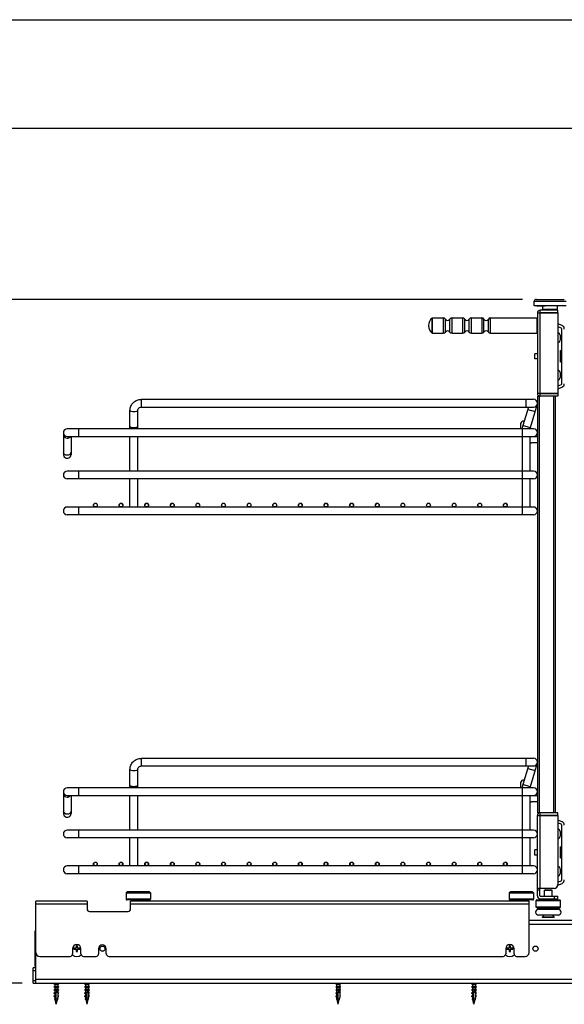
# Model space of a CAD drawing. Units: inches. Extents: x 0 to 17, y 0 to 11.
# Drawn here: x 3 to 5.5, y 6.5 to 11 of the extents above; entities that cross this region are included whole.
import ezdxf
from ezdxf.enums import TextEntityAlignment as Align

# ---------------------------------------------------------------- set-up
doc = ezdxf.new("R2010")
doc.units = ezdxf.units.IN
doc.header["$LTSCALE"] = 0.935
doc.header["$MEASUREMENT"] = 0
doc.layers.get('0').update_dxf_attribs({"linetype": 'CONTINUOUS'})
doc.styles.get("Standard").update_dxf_attribs({"font": 'bluprnt.ttf'})
doc.dimstyles.new('DIMSTYLE_1', dxfattribs={"dimtxt": 0.125, "dimasz": 0.09375, "dimexe": 0.125, "dimexo": 0.0625, "dimgap": 0.0625, "dimtad": 0, "dimtih": 1, "dimtoh": 1, "dimlfac": 6.666667, "dimzin": 4, "dimdsep": 46, "dimtxsty": 'Standard', "dimblk": 'CLOSED', "dimblk1": 'CLOSED', "dimblk2": 'CLOSED', "dimcen": 0.09, "dimadec": 3, "dimazin": 1, "dimtfac": 1, "dimtdec": 3, "dimtofl": 0, "dimtmove": 0, "dimatfit": 3, "dimldrblk": 'CLOSED', "dimfxl": 0, "dimtolj": 1, "dimtzin": 4, "dimarcsym": 0})

# ---------------------------------------------------------------- blocks, each defined once
blk = doc.blocks.new('_CLOSED')
at = {"color": 0, "linetype": 'ByBlock'}
for p, q in [((0, 0), (-1, 0.167)), ((-1, 0.167), (-1, -0.167)), ((-1, -0.167), (0, 0)), ((-1, 0), (0, 0))]:
    blk.add_line(p, q, dxfattribs=at)
blk = doc.blocks.new('*D5')
at = {"color": 7, "linetype": 'Continuous'}
for p, q in [((5.3491, 9.7118), (2.3956, 9.7118)), ((2.5206, 9.7118), (2.5206, 8.2616)), ((2.5206, 6.5613), (2.5206, 7.8241)), ((3.043, 6.5613), (2.3956, 6.5613))]:
    blk.add_line(p, q, dxfattribs=at)
at = {"color": 7, "linetype": 'Continuous', "xscale": 0.09375, "yscale": 0.09375, "zscale": 0.09375}
for p, rotation in [((2.5206, 9.7118), 90), ((2.5206, 6.5613), 270)]:
    blk.add_blockref('_CLOSED', p, dxfattribs=dict(at, rotation=rotation))
at = {"color": 7, "linetype": 'Continuous'}
for s, p, p2 in [('21.00', (2.1706, 8.0741), (2.6706, 8.0741)), ('[', (2.1706, 7.8866), (2.2706, 7.8866)), ('533,5', (2.2706, 7.8866), (2.7706, 7.8866)), (']', (2.7706, 7.8866), (2.8706, 7.8866))]:
    blk.add_text(s, height=0.125, dxfattribs=at).set_placement(p, p2, align=Align.FIT)

msp = doc.modelspace()

# ---------------------------------------------------------------- linework, layer by layer
at = {"color": 7, "linetype": 'Continuous'}
for p, q in [((0, 11), (17, 11)), ((0.5, 10.5), (16.5, 10.5)), ((5.4116, 9.7118), (5.5416, 9.7118)), ((5.4028, 9.6823), (5.4028, 9.703)), ((5.5504, 9.6823), (5.4028, 9.6823)), ((5.4147, 9.6805), (5.4147, 9.6823)), ((5.4528, 9.6805), (5.4147, 9.6805)), ((5.43, 9.6498), (5.43, 9.6617)), ((5.512, 9.6617), (5.43, 9.6617)), ((5.4318, 9.6823), (5.4318, 9.6805)), ((5.4424, 9.6646), (5.4424, 9.6805)), ((5.4443, 9.6805), (5.4443, 9.6823)), ((5.4528, 9.6805), (5.4528, 9.6823)), ((5.5109, 9.6646), (5.5109, 9.6823)), ((5.512, 9.6498), (5.512, 9.6617)), ((4.9325, 9.6256), (4.9333, 9.6261)), ((4.9333, 9.6261), (4.9343, 9.6262)), ((4.9343, 9.6262), (4.9837, 9.6262)), ((5.0246, 9.6262), (5.0723, 9.6262)), ((5.1132, 9.6262), (5.1609, 9.6262)), ((5.2018, 9.6262), (5.4146, 9.6262)), ((5.4176, 9.6492), (5.4176, 9.2784)), ((5.4176, 9.6492), (5.512, 9.6492)), ((5.512, 9.6498), (5.43, 9.6498)), ((5.512, 9.6492), (5.512, 9.2784)), ((5.5311, 9.5912), (5.512, 9.5987)), ((5.512, 9.586), (5.5263, 9.5804)), ((5.5298, 9.3231), (5.5298, 9.575)), ((4.9325, 9.556), (4.9333, 9.5555)), ((4.9333, 9.5555), (4.9343, 9.5554)), ((4.9343, 9.5554), (4.9837, 9.5554)), ((5.0246, 9.5554), (5.0723, 9.5554)), ((5.1132, 9.5554), (5.1609, 9.5554)), ((5.2018, 9.5554), (5.4146, 9.5554)), ((5.5134, 9.5238), (5.5134, 9.5461)), ((5.5223, 9.5461), (5.5223, 9.5238)), ((5.5126, 9.5224), (5.512, 9.5222)), ((5.512, 9.5126), (5.5162, 9.5143)), ((5.4057, 9.4372), (5.4057, 9.4609)), ((5.4176, 9.4609), (5.4057, 9.4609)), ((5.4176, 9.4372), (5.4057, 9.4372)), ((5.5239, 9.4225), (5.5239, 9.4756)), ((5.5298, 9.4717), (5.5239, 9.4756)), ((5.5298, 9.4264), (5.5239, 9.4225)), ((5.5162, 9.3838), (5.512, 9.3855)), ((5.512, 9.3759), (5.5126, 9.3757)), ((5.5134, 9.352), (5.5134, 9.3743)), ((5.5223, 9.3743), (5.5223, 9.352)), ((5.5263, 9.3177), (5.512, 9.3121)), ((5.512, 9.2994), (5.5311, 9.3069)), ((5.512, 9.2784), (5.4176, 9.2784)), ((5.4176, 9.266), (5.4176, 7.3467)), ((5.4176, 9.266), (5.4264, 9.266)), ((5.43, 9.266), (5.43, 9.2778)), ((5.43, 9.2778), (5.512, 9.2778)), ((5.512, 9.266), (5.43, 9.266)), ((5.5002, 7.3467), (5.5002, 9.266)), ((5.512, 9.2778), (5.512, 9.266)), ((3.5928, 9.2512), (5.3998, 9.2512)), ((3.5928, 9.2158), (5.3998, 9.2158)), ((5.376, 9.2158), (5.3504, 9.1304)), ((5.4168, 9.2284), (5.3844, 9.1203)), ((3.5396, 9.1153), (3.5396, 9.1996)), ((3.575, 9.1153), (3.575, 9.1996)), ((3.2325, 9.0977), (3.2325, 8.9973)), ((5.3998, 9.1154), (3.2502, 9.1154)), ((3.2502, 9.08), (5.4176, 9.08)), ((3.2679, 9.08), (3.2679, 8.9973)), ((3.5396, 8.9205), (3.5396, 9.08)), ((3.575, 8.9205), (3.575, 9.08)), ((5.3467, 9.08), (5.3467, 8.9205)), ((5.3821, 9.08), (5.3821, 8.9205)), ((5.4176, 9.0504), (5.3906, 9.0504)), ((5.3998, 8.9205), (3.2502, 8.9205)), ((5.3998, 8.8851), (3.2502, 8.8851)), ((3.5396, 8.7552), (3.5396, 8.8851)), ((3.575, 8.7552), (3.575, 8.8851)), ((5.3467, 8.8851), (5.3467, 8.7552)), ((5.3821, 8.8851), (5.3821, 8.7552)), ((5.3998, 8.7552), (3.2502, 8.7552)), ((5.3998, 8.7197), (3.2502, 8.7197)), ((3.5928, 7.5977), (5.3998, 7.5977)), ((5.4168, 7.5749), (5.3844, 7.4667)), ((3.5396, 7.4617), (3.5396, 7.546)), ((3.575, 7.4617), (3.575, 7.546)), ((3.5928, 7.5622), (5.3998, 7.5622)), ((5.376, 7.5622), (5.3504, 7.4769)), ((3.2325, 7.4441), (3.2325, 7.3437)), ((5.3998, 7.4618), (3.2502, 7.4618)), ((3.2502, 7.4264), (5.4176, 7.4264)), ((3.2679, 7.4264), (3.2679, 7.3437)), ((3.5396, 7.267), (3.5396, 7.4264)), ((3.575, 7.267), (3.575, 7.4264)), ((5.3467, 7.4264), (5.3467, 7.267)), ((5.3821, 7.4264), (5.3821, 7.267)), ((5.4176, 7.3969), (5.3906, 7.3969)), ((5.4264, 7.3467), (5.4176, 7.3467)), ((5.4176, 7.3337), (5.512, 7.3337)), ((5.4176, 6.964), (5.4176, 7.3337)), ((5.512, 7.3467), (5.4305, 7.3467)), ((5.4305, 7.3349), (5.4305, 7.3467)), ((5.512, 7.3349), (5.4305, 7.3349)), ((5.512, 7.3349), (5.512, 7.3467)), ((5.512, 7.3337), (5.512, 7.016)), ((5.5311, 7.3057), (5.512, 7.3132)), ((5.3998, 7.267), (3.2502, 7.267)), ((5.512, 7.3006), (5.5263, 7.295)), ((5.5134, 7.2383), (5.5134, 7.2607)), ((5.5223, 7.2607), (5.5223, 7.2383)), ((5.5298, 7.0377), (5.5298, 7.2896)), ((5.3998, 7.2315), (3.2502, 7.2315)), ((3.5396, 7.1016), (3.5396, 7.2315)), ((3.575, 7.1016), (3.575, 7.2315)), ((5.3467, 7.2315), (5.3467, 7.1016)), ((5.3821, 7.2315), (5.3821, 7.1016)), ((5.5126, 7.237), (5.512, 7.2368)), ((5.512, 7.2272), (5.5162, 7.2289)), ((5.4176, 7.1754), (5.4057, 7.1754)), ((5.4057, 7.1518), (5.4057, 7.1754)), ((5.5298, 7.1863), (5.5239, 7.1902)), ((5.5239, 7.137), (5.5239, 7.1902)), ((5.4176, 7.1518), (5.4057, 7.1518)), ((5.5298, 7.141), (5.5239, 7.137)), ((5.3998, 7.1016), (3.2502, 7.1016)), ((5.5162, 7.0984), (5.512, 7.1001)), ((5.512, 7.0905), (5.5126, 7.0903)), ((5.5134, 7.0665), (5.5134, 7.0889)), ((5.5223, 7.0889), (5.5223, 7.0665)), ((5.3998, 7.0662), (3.2502, 7.0662)), ((5.5263, 7.0323), (5.512, 7.0267)), ((5.4943, 6.9983), (5.4176, 6.9983)), ((5.4294, 6.964), (5.4294, 6.9983)), ((5.4527, 6.9924), (5.45, 6.9895)), ((5.45, 6.9895), (5.4855, 6.9895)), ((5.45, 6.9628), (5.45, 6.9895)), ((5.4527, 6.9924), (5.4828, 6.9924)), ((5.4828, 6.9924), (5.4855, 6.9895)), ((5.4855, 6.9628), (5.4855, 6.9895)), ((5.5119, 7.0139), (5.5311, 7.0215)), ((3.5278, 6.9835), (3.5219, 6.9776)), ((3.5219, 6.9776), (3.5219, 6.9481)), ((3.5219, 6.9776), (3.6341, 6.9776)), ((3.6311, 6.9451), (3.5248, 6.9451)), ((3.5278, 6.9835), (3.6282, 6.9835)), ((3.5514, 6.9451), (3.5514, 6.9392)), ((3.6046, 6.9451), (3.6046, 6.9392)), ((3.6282, 6.9835), (3.6341, 6.9776)), ((3.6341, 6.9776), (3.6341, 6.9481)), ((5.2935, 6.9835), (5.2876, 6.9776)), ((5.2876, 6.9776), (5.3998, 6.9776)), ((5.2876, 6.9776), (5.2876, 6.9481)), ((5.3969, 6.9451), (5.2906, 6.9451)), ((5.2935, 6.9835), (5.3939, 6.9835)), ((5.3172, 6.9451), (5.3172, 6.9392)), ((5.3703, 6.9451), (5.3703, 6.9392)), ((5.3939, 6.9835), (5.3998, 6.9776)), ((5.3998, 6.9776), (5.3998, 6.9481)), ((5.4116, 6.9126), (5.4116, 6.9422)), ((5.4146, 6.9451), (5.5209, 6.9451)), ((5.4305, 6.9628), (5.512, 6.9628)), ((5.4305, 6.951), (5.512, 6.951)), ((5.4412, 6.951), (5.4382, 6.9481)), ((5.4382, 6.9481), (5.4412, 6.9481)), ((5.4382, 6.9451), (5.4382, 6.9481)), ((5.4412, 6.9451), (5.4412, 6.951)), ((5.4943, 6.951), (5.4973, 6.9481)), ((5.4943, 6.9451), (5.4943, 6.951)), ((5.4943, 6.9481), (5.4973, 6.9481)), ((5.4973, 6.9451), (5.4973, 6.9481)), ((5.512, 6.951), (5.512, 6.9628)), ((5.5239, 6.9126), (5.5239, 6.9422)), ((3.1055, 6.5613), (3.1055, 6.9392)), ((3.3418, 6.9392), (3.1055, 6.9392)), ((3.3418, 6.9392), (3.3418, 6.9038)), ((3.5426, 6.9038), (3.5426, 6.9392)), ((5.3792, 6.9392), (3.5426, 6.9392)), ((5.3792, 6.703), (5.3792, 6.9392)), ((5.5239, 6.9126), (5.4116, 6.9126)), ((5.4176, 6.9067), (5.4116, 6.9126)), ((5.5179, 6.9067), (5.4176, 6.9067)), ((5.4226, 6.9026), (5.5129, 6.9026)), ((5.4382, 6.9067), (5.4382, 6.9026)), ((5.4973, 6.9067), (5.4973, 6.9026)), ((5.5179, 6.9067), (5.5239, 6.9126)), ((3.3536, 6.892), (3.5307, 6.892)), ((7.1449, 6.8506), (5.3792, 6.8506)), ((5.5129, 6.8748), (5.4226, 6.8748)), ((5.4483, 6.8748), (5.4412, 6.8678)), ((5.4412, 6.8678), (5.4943, 6.8678)), ((5.4412, 6.8642), (5.4412, 6.8678)), ((5.4943, 6.8642), (5.4412, 6.8642)), ((5.4872, 6.8748), (5.4943, 6.8678)), ((5.4943, 6.8642), (5.4943, 6.8678)), ((3.1026, 6.638), (3.1026, 6.8034)), ((3.1055, 6.8034), (3.1026, 6.8034)), ((3.2753, 6.7207), (3.2753, 6.6971)), ((3.2812, 6.7237), (3.2812, 6.7178)), ((3.2916, 6.7237), (3.2812, 6.7237)), ((3.2812, 6.7178), (3.2916, 6.7178)), ((3.2916, 6.734), (3.2916, 6.7237)), ((3.2975, 6.734), (3.2916, 6.734)), ((3.2916, 6.7178), (3.2916, 6.7074)), ((3.2975, 6.7237), (3.2975, 6.734)), ((3.3078, 6.7237), (3.2975, 6.7237)), ((3.2975, 6.7074), (3.2975, 6.7178)), ((3.2975, 6.7178), (3.3078, 6.7178)), ((3.3078, 6.7178), (3.3078, 6.7237)), ((3.3137, 6.6971), (3.3137, 6.7207)), ((3.3949, 6.7207), (3.3949, 6.6971)), ((3.4303, 6.6971), (3.4303, 6.7207)), ((5.2714, 6.7207), (5.2714, 6.6971)), ((5.2876, 6.7237), (5.2773, 6.7237)), ((5.2773, 6.7237), (5.2773, 6.7178)), ((5.2773, 6.7178), (5.2876, 6.7178)), ((5.2935, 6.734), (5.2876, 6.734)), ((5.2876, 6.734), (5.2876, 6.7237)), ((5.2876, 6.7178), (5.2876, 6.7074)), ((5.2935, 6.7237), (5.2935, 6.734)), ((5.3039, 6.7237), (5.2935, 6.7237)), ((5.2935, 6.7178), (5.3039, 6.7178)), ((5.2935, 6.7074), (5.2935, 6.7178)), ((5.3039, 6.7178), (5.3039, 6.7237)), ((5.3098, 6.6971), (5.3098, 6.7207)), ((3.1233, 6.6853), (3.2635, 6.6853)), ((3.2916, 6.7074), (3.2975, 6.7074)), ((3.3255, 6.6853), (3.3831, 6.6853)), ((3.4422, 6.6853), (5.2596, 6.6853)), ((5.2876, 6.7074), (5.2935, 6.7074)), ((5.3216, 6.6853), (5.3615, 6.6853)), ((3.0937, 6.5613), (3.0937, 6.6321)), ((3.1055, 6.6321), (3.0937, 6.6321)), ((3.1026, 6.638), (3.1055, 6.638)), ((3.0937, 6.5613), (7.1567, 6.5613)), ((3.1929, 6.5613), (3.1888, 6.5589)), ((3.1929, 6.5565), (3.1888, 6.5589)), ((3.1888, 6.5589), (3.2113, 6.5589)), ((3.1929, 6.5471), (3.1888, 6.5447)), ((3.1929, 6.5424), (3.1888, 6.5447)), ((3.1888, 6.5447), (3.2113, 6.5447)), ((3.1929, 6.5329), (3.1888, 6.5305)), ((3.1929, 6.5565), (3.1929, 6.5471)), ((3.1929, 6.5565), (3.2071, 6.5565)), ((3.2071, 6.5471), (3.1929, 6.5471)), ((3.1929, 6.5424), (3.1929, 6.5329)), ((3.1929, 6.5424), (3.2071, 6.5424)), ((3.2071, 6.5329), (3.1929, 6.5329)), ((3.2071, 6.5613), (3.2113, 6.5589)), ((3.2071, 6.5565), (3.2113, 6.5589)), ((3.2071, 6.5565), (3.2071, 6.5471)), ((3.2071, 6.5471), (3.2113, 6.5447)), ((3.2071, 6.5424), (3.2113, 6.5447)), ((3.2071, 6.5424), (3.2071, 6.5329)), ((3.2071, 6.5329), (3.2113, 6.5305)), ((3.3347, 6.5613), (3.3305, 6.5589)), ((3.3347, 6.5565), (3.3305, 6.5589)), ((3.3305, 6.5589), (3.353, 6.5589)), ((3.3347, 6.5471), (3.3305, 6.5447)), ((3.3347, 6.5424), (3.3305, 6.5447)), ((3.3305, 6.5447), (3.353, 6.5447)), ((3.3347, 6.5329), (3.3305, 6.5305)), ((3.3347, 6.5565), (3.3347, 6.5471)), ((3.3347, 6.5565), (3.3489, 6.5565)), ((3.3489, 6.5471), (3.3347, 6.5471)), ((3.3347, 6.5424), (3.3347, 6.5329)), ((3.3347, 6.5424), (3.3489, 6.5424)), ((3.3489, 6.5329), (3.3347, 6.5329)), ((3.3489, 6.5613), (3.353, 6.5589)), ((3.3489, 6.5565), (3.353, 6.5589)), ((3.3489, 6.5565), (3.3489, 6.5471)), ((3.3489, 6.5471), (3.353, 6.5447)), ((3.3489, 6.5424), (3.353, 6.5447)), ((3.3489, 6.5424), (3.3489, 6.5329)), ((3.3489, 6.5329), (3.353, 6.5305)), ((4.4922, 6.5613), (4.488, 6.5589)), ((4.4922, 6.5565), (4.488, 6.5589)), ((4.488, 6.5589), (4.5105, 6.5589)), ((4.4922, 6.5471), (4.488, 6.5447)), ((4.4922, 6.5424), (4.488, 6.5447)), ((4.488, 6.5447), (4.5105, 6.5447)), ((4.4922, 6.5329), (4.488, 6.5305)), ((4.4922, 6.5565), (4.5063, 6.5565)), ((4.4922, 6.5565), (4.4922, 6.5471)), ((4.5063, 6.5471), (4.4922, 6.5471)), ((4.4922, 6.5424), (4.5063, 6.5424)), ((4.4922, 6.5424), (4.4922, 6.5329)), ((4.5063, 6.5329), (4.4922, 6.5329)), ((4.5063, 6.5613), (4.5105, 6.5589)), ((4.5063, 6.5565), (4.5105, 6.5589)), ((4.5063, 6.5565), (4.5063, 6.5471)), ((4.5063, 6.5471), (4.5105, 6.5447)), ((4.5063, 6.5424), (4.5105, 6.5447)), ((4.5063, 6.5424), (4.5063, 6.5329)), ((4.5063, 6.5329), (4.5105, 6.5305)), ((5.1181, 6.5613), (5.114, 6.5589)), ((5.114, 6.5589), (5.1365, 6.5589)), ((5.1181, 6.5565), (5.114, 6.5589)), ((5.1181, 6.5471), (5.114, 6.5447)), ((5.114, 6.5447), (5.1365, 6.5447)), ((5.1181, 6.5424), (5.114, 6.5447)), ((5.1181, 6.5329), (5.114, 6.5305)), ((5.1181, 6.5565), (5.1323, 6.5565)), ((5.1181, 6.5565), (5.1181, 6.5471)), ((5.1323, 6.5471), (5.1181, 6.5471)), ((5.1181, 6.5424), (5.1323, 6.5424)), ((5.1181, 6.5424), (5.1181, 6.5329)), ((5.1323, 6.5329), (5.1181, 6.5329)), ((5.1323, 6.5613), (5.1365, 6.5589)), ((5.1323, 6.5565), (5.1365, 6.5589)), ((5.1323, 6.5565), (5.1323, 6.5471)), ((5.1323, 6.5471), (5.1365, 6.5447)), ((5.1323, 6.5424), (5.1365, 6.5447)), ((5.1323, 6.5424), (5.1323, 6.5329)), ((5.1323, 6.5329), (5.1365, 6.5305)), ((3.1929, 6.5282), (3.1888, 6.5305)), ((3.1888, 6.5305), (3.2113, 6.5305)), ((3.1929, 6.5187), (3.1888, 6.5164)), ((3.1929, 6.514), (3.1888, 6.5164)), ((3.1888, 6.5164), (3.2, 6.5164)), ((3.1929, 6.5046), (3.1888, 6.5022)), ((3.1929, 6.4998), (3.1888, 6.5022)), ((3.1888, 6.5022), (3.2, 6.5022)), ((3.1941, 6.491), (3.1918, 6.488)), ((3.1952, 6.4864), (3.1918, 6.488)), ((3.1918, 6.488), (3.2, 6.488)), ((3.1929, 6.5282), (3.1929, 6.5187)), ((3.1929, 6.5282), (3.2071, 6.5282)), ((3.2, 6.5187), (3.1929, 6.5187)), ((3.1929, 6.514), (3.1929, 6.5046)), ((3.1929, 6.514), (3.2, 6.514)), ((3.2, 6.5046), (3.1929, 6.5046)), ((3.1929, 6.4998), (3.1929, 6.4963)), ((3.1929, 6.4998), (3.2, 6.4998)), ((3.1941, 6.491), (3.1929, 6.4963)), ((3.2, 6.4963), (3.1929, 6.4963)), ((3.2, 6.491), (3.1941, 6.491)), ((3.2, 6.4644), (3.1952, 6.4864)), ((3.1952, 6.4864), (3.2, 6.4864)), ((3.2, 6.4644), (3.2, 6.5212)), ((3.2071, 6.5212), (3.2, 6.5212)), ((3.2071, 6.5212), (3.2, 6.5176)), ((3.2, 6.4644), (3.2049, 6.4864)), ((3.2049, 6.4864), (3.2083, 6.488)), ((3.2059, 6.491), (3.2071, 6.4963)), ((3.2083, 6.488), (3.2059, 6.491)), ((3.2071, 6.5282), (3.2113, 6.5305)), ((3.2071, 6.5282), (3.2071, 6.5187)), ((3.2113, 6.5164), (3.2071, 6.5187)), ((3.2071, 6.514), (3.2113, 6.5164)), ((3.2071, 6.514), (3.2071, 6.5046)), ((3.2113, 6.5022), (3.2071, 6.5046)), ((3.2071, 6.4998), (3.2113, 6.5022)), ((3.2071, 6.4998), (3.2071, 6.4963)), ((3.3347, 6.5282), (3.3305, 6.5305)), ((3.3305, 6.5305), (3.353, 6.5305)), ((3.3347, 6.5187), (3.3305, 6.5164)), ((3.3347, 6.514), (3.3305, 6.5164)), ((3.3305, 6.5164), (3.3418, 6.5164)), ((3.3347, 6.5046), (3.3305, 6.5022)), ((3.3347, 6.4998), (3.3305, 6.5022)), ((3.3305, 6.5022), (3.3418, 6.5022)), ((3.3359, 6.491), (3.3335, 6.488)), ((3.3369, 6.4864), (3.3335, 6.488)), ((3.3335, 6.488), (3.3418, 6.488)), ((3.3347, 6.5282), (3.3347, 6.5187)), ((3.3347, 6.5282), (3.3489, 6.5282)), ((3.3418, 6.5187), (3.3347, 6.5187)), ((3.3347, 6.514), (3.3347, 6.5046)), ((3.3347, 6.514), (3.3418, 6.514)), ((3.3418, 6.5046), (3.3347, 6.5046)), ((3.3347, 6.4998), (3.3347, 6.4963)), ((3.3347, 6.4998), (3.3418, 6.4998)), ((3.3359, 6.491), (3.3347, 6.4963)), ((3.3418, 6.4963), (3.3347, 6.4963)), ((3.3418, 6.491), (3.3359, 6.491)), ((3.3418, 6.4644), (3.3369, 6.4864)), ((3.3369, 6.4864), (3.3418, 6.4864)), ((3.3418, 6.4644), (3.3418, 6.5212)), ((3.3489, 6.5212), (3.3418, 6.5212)), ((3.3489, 6.5212), (3.3418, 6.5176)), ((3.3418, 6.4644), (3.3466, 6.4864)), ((3.3466, 6.4864), (3.35, 6.488)), ((3.3477, 6.491), (3.3489, 6.4963)), ((3.35, 6.488), (3.3477, 6.491)), ((3.3489, 6.5282), (3.353, 6.5305)), ((3.3489, 6.5282), (3.3489, 6.5187)), ((3.353, 6.5164), (3.3489, 6.5187)), ((3.3489, 6.514), (3.353, 6.5164)), ((3.3489, 6.514), (3.3489, 6.5046)), ((3.353, 6.5022), (3.3489, 6.5046)), ((3.3489, 6.4998), (3.353, 6.5022)), ((3.3489, 6.4998), (3.3489, 6.4963)), ((4.4922, 6.5282), (4.488, 6.5305)), ((4.488, 6.5305), (4.5105, 6.5305)), ((4.4922, 6.5187), (4.488, 6.5164)), ((4.4922, 6.514), (4.488, 6.5164)), ((4.488, 6.5164), (4.4992, 6.5164)), ((4.4922, 6.5046), (4.488, 6.5022)), ((4.4922, 6.4998), (4.488, 6.5022)), ((4.488, 6.5022), (4.4992, 6.5022)), ((4.4933, 6.491), (4.491, 6.488)), ((4.4944, 6.4864), (4.491, 6.488)), ((4.491, 6.488), (4.4992, 6.488)), ((4.4922, 6.5282), (4.5063, 6.5282)), ((4.4922, 6.5282), (4.4922, 6.5187)), ((4.4992, 6.5187), (4.4922, 6.5187)), ((4.4922, 6.514), (4.4992, 6.514)), ((4.4922, 6.514), (4.4922, 6.5046)), ((4.4992, 6.5046), (4.4922, 6.5046)), ((4.4922, 6.4998), (4.4992, 6.4998)), ((4.4922, 6.4998), (4.4922, 6.4963)), ((4.4992, 6.4963), (4.4922, 6.4963)), ((4.4933, 6.491), (4.4922, 6.4963)), ((4.4992, 6.491), (4.4933, 6.491)), ((4.4944, 6.4864), (4.4992, 6.4864)), ((4.4992, 6.4644), (4.4944, 6.4864)), ((4.5063, 6.5212), (4.4992, 6.5212)), ((4.4992, 6.4644), (4.4992, 6.5212)), ((4.5063, 6.5212), (4.4992, 6.5176)), ((4.4992, 6.4644), (4.5041, 6.4864)), ((4.5041, 6.4864), (4.5075, 6.488)), ((4.5052, 6.491), (4.5063, 6.4963)), ((4.5075, 6.488), (4.5052, 6.491)), ((4.5063, 6.5282), (4.5105, 6.5305)), ((4.5063, 6.5282), (4.5063, 6.5187)), ((4.5105, 6.5164), (4.5063, 6.5187)), ((4.5063, 6.514), (4.5105, 6.5164)), ((4.5063, 6.514), (4.5063, 6.5046)), ((4.5105, 6.5022), (4.5063, 6.5046)), ((4.5063, 6.4998), (4.5105, 6.5022)), ((4.5063, 6.4998), (4.5063, 6.4963)), ((5.114, 6.5305), (5.1365, 6.5305)), ((5.1181, 6.5282), (5.114, 6.5305)), ((5.1181, 6.5187), (5.114, 6.5164)), ((5.114, 6.5164), (5.1252, 6.5164)), ((5.1181, 6.514), (5.114, 6.5164)), ((5.1181, 6.5046), (5.114, 6.5022)), ((5.114, 6.5022), (5.1252, 6.5022)), ((5.1181, 6.4998), (5.114, 6.5022)), ((5.1193, 6.491), (5.117, 6.488)), ((5.117, 6.488), (5.1252, 6.488)), ((5.1204, 6.4864), (5.117, 6.488)), ((5.1181, 6.5282), (5.1323, 6.5282)), ((5.1181, 6.5282), (5.1181, 6.5187)), ((5.1252, 6.5187), (5.1181, 6.5187)), ((5.1181, 6.514), (5.1252, 6.514)), ((5.1181, 6.514), (5.1181, 6.5046)), ((5.1252, 6.5046), (5.1181, 6.5046)), ((5.1181, 6.4998), (5.1252, 6.4998)), ((5.1181, 6.4998), (5.1181, 6.4963)), ((5.1252, 6.4963), (5.1181, 6.4963)), ((5.1193, 6.491), (5.1181, 6.4963)), ((5.1252, 6.491), (5.1193, 6.491)), ((5.1204, 6.4864), (5.1252, 6.4864)), ((5.1252, 6.4644), (5.1204, 6.4864)), ((5.1323, 6.5212), (5.1252, 6.5212)), ((5.1252, 6.4644), (5.1252, 6.5212)), ((5.1323, 6.5212), (5.1252, 6.5176)), ((5.1252, 6.4644), (5.1301, 6.4864)), ((5.1301, 6.4864), (5.1335, 6.488)), ((5.1311, 6.491), (5.1323, 6.4963)), ((5.1335, 6.488), (5.1311, 6.491)), ((5.1323, 6.5282), (5.1365, 6.5305)), ((5.1323, 6.5282), (5.1323, 6.5187)), ((5.1365, 6.5164), (5.1323, 6.5187)), ((5.1323, 6.514), (5.1365, 6.5164)), ((5.1323, 6.514), (5.1323, 6.5046)), ((5.1365, 6.5022), (5.1323, 6.5046)), ((5.1323, 6.4998), (5.1365, 6.5022)), ((5.1323, 6.4998), (5.1323, 6.4963))]:
    msp.add_line(p, q, dxfattribs=at)
at = {"color": 9, "linetype": 'Continuous'}
for p, q in [((5.4028, 9.703), (5.5504, 9.703)), ((5.4344, 9.6805), (5.4344, 9.6823)), ((5.5109, 9.6646), (5.4424, 9.6646)), ((5.4451, 9.6805), (5.4451, 9.6823)), ((5.4511, 9.6805), (5.4511, 9.6823)), ((4.9325, 9.556), (4.9325, 9.6256)), ((4.9343, 9.5554), (4.9343, 9.6262)), ((4.9837, 9.6262), (4.9837, 9.5554)), ((4.9939, 9.5613), (4.9939, 9.6203)), ((5.0144, 9.5613), (5.0144, 9.6203)), ((5.0246, 9.5554), (5.0246, 9.6262)), ((5.0723, 9.6262), (5.0723, 9.5554)), ((5.0825, 9.5613), (5.0825, 9.6203)), ((5.103, 9.5613), (5.103, 9.6203)), ((5.1132, 9.5554), (5.1132, 9.6262)), ((5.1609, 9.6262), (5.1609, 9.5554)), ((5.1711, 9.5613), (5.1711, 9.6203)), ((5.1916, 9.5613), (5.1916, 9.6203)), ((5.2018, 9.5554), (5.2018, 9.6262)), ((5.4146, 9.6262), (5.4146, 9.5554)), ((5.43, 9.2784), (5.43, 9.6492)), ((5.4264, 7.3467), (5.4264, 9.266)), ((5.4914, 9.266), (5.4914, 7.3467)), ((3.5928, 9.2158), (3.5928, 9.2512)), ((5.3644, 9.2512), (5.3644, 9.2158)), ((5.3727, 9.2047), (5.4066, 9.1945)), ((5.3844, 9.1203), (5.3504, 9.1304)), ((3.3034, 9.08), (3.3034, 9.1154)), ((5.3467, 9.1154), (5.3467, 9.08)), ((3.3034, 8.8851), (3.3034, 8.9205)), ((5.3467, 8.9205), (5.3467, 8.8851)), ((3.3034, 8.7197), (3.3034, 8.7552)), ((5.3467, 8.7552), (5.3467, 8.7197)), ((3.5928, 7.5622), (3.5928, 7.5977)), ((5.3644, 7.5977), (5.3644, 7.5622)), ((5.3727, 7.5511), (5.4066, 7.5409)), ((3.3034, 7.4264), (3.3034, 7.4618)), ((5.3467, 7.4618), (5.3467, 7.4264)), ((5.3844, 7.4667), (5.3504, 7.4769)), ((5.4305, 6.9983), (5.4305, 7.3337)), ((3.3034, 7.2315), (3.3034, 7.267)), ((5.3467, 7.267), (5.3467, 7.2315)), ((3.3034, 7.0662), (3.3034, 7.1016)), ((5.3467, 7.1016), (5.3467, 7.0662)), ((5.4176, 6.9924), (5.4294, 6.9924)), ((3.6341, 6.9481), (3.5219, 6.9481)), ((5.3998, 6.9481), (5.2876, 6.9481)), ((5.4116, 6.9422), (5.5239, 6.9422)), ((5.4943, 6.9628), (5.4943, 6.951)), ((3.1055, 6.9274), (3.3418, 6.9274)), ((3.5426, 6.9274), (5.3792, 6.9274)), ((5.3792, 6.8329), (7.1449, 6.8329)), ((3.1026, 6.8022), (3.1055, 6.8022)), ((3.1055, 6.6392), (3.1026, 6.6392)), ((3.0937, 6.6203), (3.1055, 6.6203)), ((7.1449, 6.579), (3.1055, 6.579)), ((3.1055, 6.5731), (3.0937, 6.5731))]:
    msp.add_line(p, q, dxfattribs=at)
at = {"color": 7, "linetype": 'Continuous'}
for centre, radius in [((3.3802, 8.764), 0.00886), ((3.4983, 8.764), 0.00886), ((3.6164, 8.764), 0.00886), ((3.7345, 8.764), 0.00886), ((3.8526, 8.764), 0.00886), ((3.9707, 8.764), 0.00886), ((4.0888, 8.764), 0.00886), ((4.2069, 8.764), 0.00886), ((4.325, 8.764), 0.00886), ((4.4431, 8.764), 0.00886), ((4.5613, 8.764), 0.00886), ((4.6794, 8.764), 0.00886), ((4.7975, 8.764), 0.00886), ((4.9156, 8.764), 0.00886), ((5.0337, 8.764), 0.00886), ((5.1518, 8.764), 0.00886), ((5.2699, 8.764), 0.00886), ((3.3802, 7.1105), 0.00886), ((3.4983, 7.1105), 0.00886), ((3.6164, 7.1105), 0.00886), ((3.7345, 7.1105), 0.00886), ((3.8526, 7.1105), 0.00886), ((3.9707, 7.1105), 0.00886), ((4.0888, 7.1105), 0.00886), ((4.2069, 7.1105), 0.00886), ((4.325, 7.1105), 0.00886), ((4.4431, 7.1105), 0.00886), ((4.5613, 7.1105), 0.00886), ((4.6794, 7.1105), 0.00886), ((4.7975, 7.1105), 0.00886), ((4.9156, 7.1105), 0.00886), ((5.0337, 7.1105), 0.00886), ((5.1518, 7.1105), 0.00886), ((5.2699, 7.1105), 0.00886), ((3.4126, 6.7207), 0.0118), ((5.4087, 6.7207), 0.0118)]:
    msp.add_circle(centre, radius, dxfattribs=at)
at = {"color": 9, "linetype": 'Continuous'}
for centre in [(3.3802, 8.764), (3.4983, 8.764), (3.6164, 8.764), (3.7345, 8.764), (3.8526, 8.764), (3.9707, 8.764), (4.0888, 8.764), (4.2069, 8.764), (4.325, 8.764), (4.4431, 8.764), (4.5613, 8.764), (4.6794, 8.764), (4.7975, 8.764), (4.9156, 8.764), (5.0337, 8.764), (5.1518, 8.764), (5.2699, 8.764), (3.3802, 7.1105), (3.4983, 7.1105), (3.6164, 7.1105), (3.7345, 7.1105), (3.8526, 7.1105), (3.9707, 7.1105), (4.0888, 7.1105), (4.2069, 7.1105), (4.325, 7.1105), (4.4431, 7.1105), (4.5613, 7.1105), (4.6794, 7.1105), (4.7975, 7.1105), (4.9156, 7.1105), (5.0337, 7.1105), (5.1518, 7.1105), (5.2699, 7.1105)]:
    msp.add_circle(centre, 0.00827, dxfattribs=at)
at = {"color": 7, "linetype": 'Continuous'}
for centre, radius, start, end in [((5.4116, 9.703), 0.00886, 90, 180), ((5.43, 9.6492), 0.0124, 90, 180), ((5.4453, 9.6646), 0.00295, 180, 225), ((5.5079, 9.6646), 0.00295, 315, 360), ((4.9599, 9.5908), 0.0443, 128.2132, 231.7868), ((4.9837, 9.6144), 0.0118, 30, 90), ((5.0042, 9.6262), 0.0118, 210, 330), ((5.0246, 9.6144), 0.0118, 90, 150), ((5.0723, 9.6144), 0.0118, 30, 90), ((5.0928, 9.6262), 0.0118, 210, 330), ((5.1132, 9.6144), 0.0118, 90, 150), ((5.1609, 9.6144), 0.0118, 30, 90), ((5.1813, 9.6262), 0.0118, 210, 330), ((5.2018, 9.6144), 0.0118, 90, 150), ((5.4146, 9.6233), 0.00295, 0, 90), ((5.43, 9.6492), 0.000591, 96.4286, 180), ((5.5239, 9.575), 0.00591, 0, 65.9265), ((5.5239, 9.575), 0.0177, 0, 65.9265), ((4.9837, 9.5672), 0.0118, 270, 330), ((5.0042, 9.5554), 0.0118, 30, 150), ((5.0246, 9.5672), 0.0118, 210, 270), ((5.0723, 9.5672), 0.0118, 270, 330), ((5.0928, 9.5554), 0.0118, 30, 150), ((5.1132, 9.5672), 0.0118, 210, 270), ((5.1609, 9.5672), 0.0118, 270, 330), ((5.1813, 9.5554), 0.0118, 30, 150), ((5.2018, 9.5672), 0.0118, 210, 270), ((5.4146, 9.5583), 0.00295, 270, 360), ((5.5105, 9.5461), 0.0118, 0, 82.4157), ((5.5105, 9.5461), 0.00295, 0, 58.2009), ((5.512, 9.5238), 0.00148, 293.9625, 360), ((5.512, 9.5238), 0.0103, 293.9625, 360), ((5.5105, 9.352), 0.0118, 277.5844, 360), ((5.5105, 9.352), 0.00295, 301.7991, 360), ((5.512, 9.3743), 0.00148, 0, 66.0375), ((5.512, 9.3743), 0.0103, 0, 66.0375), ((5.5239, 9.3231), 0.00591, 294.0735, 360), ((5.5239, 9.3231), 0.0177, 294.0735, 360), ((5.43, 9.2784), 0.0124, 180, 270), ((5.3998, 9.2335), 0.0177, 270, 90), ((5.3802, 9.1303), 0.0413, 167.3908, 201.0841), ((5.3543, 9.1361), 0.0148, 81.3633, 167.3908), ((5.4353, 9.105), 0.0886, 163.3008, 173.2568), ((5.4353, 9.105), 0.0531, 163.3008, 168.7145), ((3.2502, 9.0977), 0.0177, 90, 270), ((5.3998, 9.0977), 0.0177, 270, 90), ((5.3906, 9.08), 0.0295, 253.2476, 270), ((3.2502, 8.9973), 0.0177, 172.5, 360), ((3.2502, 8.9028), 0.0177, 90, 270), ((5.3998, 8.9028), 0.0177, 270, 90), ((3.2502, 8.7374), 0.0177, 90, 270), ((5.3998, 8.7374), 0.0177, 270, 90), ((5.3998, 7.58), 0.0177, 270, 90), ((5.3802, 7.4767), 0.0413, 167.3908, 201.0841), ((5.3543, 7.4825), 0.0148, 81.3633, 167.3908), ((3.2502, 7.4441), 0.0177, 90, 270), ((5.4353, 7.4514), 0.0886, 163.3008, 173.2568), ((5.4353, 7.4514), 0.0531, 163.3008, 168.7145), ((5.3998, 7.4441), 0.0177, 270, 90), ((5.3906, 7.4264), 0.0295, 253.2476, 270), ((3.2502, 7.3437), 0.0177, 172.5, 360), ((5.4305, 7.3337), 0.013, 90, 180), ((5.4305, 7.3337), 0.00118, 90, 180), ((5.5239, 7.2896), 0.0177, 0, 65.9265), ((3.2502, 7.2492), 0.0177, 90, 270), ((5.3998, 7.2492), 0.0177, 270, 90), ((5.5105, 7.2607), 0.0118, 0, 82.4157), ((5.5105, 7.2607), 0.00295, 0, 58.2009), ((5.5239, 7.2896), 0.00591, 0, 65.9265), ((5.512, 7.2383), 0.00148, 293.9625, 360), ((5.512, 7.2383), 0.0103, 293.9625, 360), ((3.2502, 7.0839), 0.0177, 90, 270), ((5.3998, 7.0839), 0.0177, 270, 90), ((5.512, 7.0889), 0.00148, 0, 66.0375), ((5.512, 7.0889), 0.0103, 0, 66.0375), ((5.5105, 7.0665), 0.0118, 277.5844, 360), ((5.5105, 7.0665), 0.00295, 301.7991, 360), ((5.5239, 7.0377), 0.00591, 294.0735, 360), ((5.5239, 7.0377), 0.0177, 294.0735, 360), ((5.4943, 7.016), 0.0177, 270, 360), ((3.5248, 6.9481), 0.00295, 180, 270), ((3.6311, 6.9481), 0.00295, 270, 360), ((5.2906, 6.9481), 0.00295, 180, 270), ((5.3969, 6.9481), 0.00295, 270, 360), ((5.4146, 6.9422), 0.00295, 90, 180), ((5.4305, 6.964), 0.013, 180, 270), ((5.4305, 6.964), 0.00118, 180, 270), ((5.5209, 6.9422), 0.00295, 0, 90), ((3.3536, 6.9038), 0.0118, 180, 270), ((3.5307, 6.9038), 0.0118, 270, 360), ((5.4226, 6.8887), 0.0139, 90, 270), ((5.5129, 6.8887), 0.0139, 270, 90), ((3.2945, 6.7207), 0.0192, 0, 180), ((3.4126, 6.7207), 0.0177, 0, 180), ((5.2906, 6.7207), 0.0192, 0, 180), ((3.1233, 6.703), 0.0177, 180, 270), ((3.2635, 6.6971), 0.0118, 270, 360), ((3.2945, 6.7207), 0.0354, 234.699, 305.3009), ((3.3255, 6.6971), 0.0118, 180, 270), ((3.3831, 6.6971), 0.0118, 270, 360), ((3.4422, 6.6971), 0.0118, 180, 270), ((5.2596, 6.6971), 0.0118, 270, 360), ((5.2906, 6.7207), 0.0354, 234.699, 305.3009), ((5.3216, 6.6971), 0.0118, 180, 270), ((5.3615, 6.703), 0.0177, 270, 360)]:
    msp.add_arc(centre, radius, start, end, dxfattribs=at)
at = {"color": 9, "linetype": 'Continuous'}
for centre in [(3.2561, 9.008), (3.2561, 7.3544)]:
    msp.add_arc(centre, 0.0119, 350.7843, 359.9578, dxfattribs=at)
at = {"color": 7, "linetype": 'Continuous'}
for points, knots in [([(3.5396, 9.1996), (3.5396, 9.2064), (3.5424, 9.2201), (3.5505, 9.2316), (3.5554, 9.2364)], [0, 0, 0, 0, 0.498736, 1, 1, 1, 1]), ([(3.5554, 9.2364), (3.5604, 9.2411), (3.5722, 9.2486), (3.5859, 9.2512), (3.5928, 9.2512)], [0, 0, 0, 0, 0.49871, 1, 1, 1, 1]), ([(3.575, 9.1996), (3.575, 9.2006), (3.5754, 9.2047), (3.5777, 9.2086), (3.58, 9.2108)], [0, 0, 0, 0, 0.243778, 1, 1, 1, 1]), ([(3.58, 9.2108), (3.5808, 9.2115), (3.5844, 9.2144), (3.5892, 9.2158), (3.5928, 9.2158)], [0, 0, 0, 0, 0.243073, 1, 1, 1, 1]), ([(3.5396, 7.546), (3.5396, 7.5528), (3.5424, 7.5666), (3.5505, 7.5781), (3.5554, 7.5828)], [0, 0, 0, 0, 0.498736, 1, 1, 1, 1]), ([(3.5554, 7.5828), (3.5604, 7.5875), (3.5722, 7.5951), (3.5859, 7.5977), (3.5928, 7.5977)], [0, 0, 0, 0, 0.49871, 1, 1, 1, 1]), ([(3.575, 7.546), (3.575, 7.547), (3.5754, 7.5512), (3.5777, 7.5551), (3.58, 7.5572)], [0, 0, 0, 0, 0.243778, 1, 1, 1, 1]), ([(3.58, 7.5572), (3.5808, 7.558), (3.5844, 7.5609), (3.5892, 7.5622), (3.5928, 7.5622)], [0, 0, 0, 0, 0.243073, 1, 1, 1, 1])]:
    msp.add_open_spline(points, degree=3, knots=knots, dxfattribs=at)
at = {"color": 9, "linetype": 'Continuous'}
for points, knots in [([(3.5396, 9.1996), (3.5396, 9.1988), (3.5414, 9.197), (3.5474, 9.1951), (3.5573, 9.194), (3.5673, 9.1951), (3.5732, 9.197), (3.575, 9.1988), (3.575, 9.1996)], [0, 0, 0, 0, 0.061821, 0.170882, 0.5, 0.829118, 0.938179, 1, 1, 1, 1]), ([(3.5573, 9.1203), (3.5531, 9.1203), (3.5474, 9.1208), (3.5414, 9.1228), (3.5396, 9.1246), (3.5396, 9.1254)], [0, 0, 0, 0, 0.658222, 0.876358, 1, 1, 1, 1]), ([(3.575, 9.1254), (3.575, 9.1246), (3.5732, 9.1228), (3.5673, 9.1208), (3.5615, 9.1203), (3.5573, 9.1203)], [0, 0, 0, 0, 0.123642, 0.341778, 1, 1, 1, 1]), ([(3.2325, 9.087), (3.2325, 9.0832), (3.2372, 9.0749), (3.2458, 9.0725), (3.2502, 9.0725)], [0, 0, 0, 0, 0.465026, 1, 1, 1, 1]), ([(3.2502, 9.0725), (3.2518, 9.0725), (3.2576, 9.0731), (3.2633, 9.0764), (3.2657, 9.08)], [0, 0, 0, 0, 0.266576, 1, 1, 1, 1]), ([(3.2502, 8.9934), (3.2458, 8.9934), (3.2372, 8.9958), (3.2325, 9.0041), (3.2325, 9.008)], [0, 0, 0, 0, 0.534974, 1, 1, 1, 1]), ([(3.2678, 9.0061), (3.2672, 9.0025), (3.2622, 8.9955), (3.2543, 8.9934), (3.2502, 8.9934)], [0, 0, 0, 0, 0.468398, 1, 1, 1, 1]), ([(3.5396, 7.546), (3.5396, 7.5452), (3.5414, 7.5434), (3.5474, 7.5415), (3.5573, 7.5405), (3.5673, 7.5415), (3.5732, 7.5434), (3.575, 7.5452), (3.575, 7.546)], [0, 0, 0, 0, 0.061821, 0.170882, 0.5, 0.829118, 0.938179, 1, 1, 1, 1]), ([(3.5573, 7.4667), (3.5531, 7.4667), (3.5474, 7.4673), (3.5414, 7.4692), (3.5396, 7.471), (3.5396, 7.4718)], [0, 0, 0, 0, 0.658222, 0.876358, 1, 1, 1, 1]), ([(3.575, 7.4718), (3.575, 7.471), (3.5732, 7.4692), (3.5673, 7.4673), (3.5615, 7.4667), (3.5573, 7.4667)], [0, 0, 0, 0, 0.123642, 0.341778, 1, 1, 1, 1]), ([(3.2325, 7.4335), (3.2325, 7.4296), (3.2372, 7.4213), (3.2458, 7.4189), (3.2502, 7.4189)], [0, 0, 0, 0, 0.465026, 1, 1, 1, 1]), ([(3.2502, 7.4189), (3.2518, 7.4189), (3.2576, 7.4195), (3.2633, 7.4229), (3.2657, 7.4264)], [0, 0, 0, 0, 0.266576, 1, 1, 1, 1]), ([(3.2502, 7.3399), (3.2458, 7.3399), (3.2372, 7.3423), (3.2325, 7.3506), (3.2325, 7.3544)], [0, 0, 0, 0, 0.534974, 1, 1, 1, 1]), ([(3.2678, 7.3525), (3.2672, 7.349), (3.2622, 7.342), (3.2543, 7.3399), (3.2502, 7.3399)], [0, 0, 0, 0, 0.468398, 1, 1, 1, 1])]:
    msp.add_open_spline(points, degree=3, knots=knots, dxfattribs=at)

# ---------------------------------------------------------------- dimensions: what is measured, and where the dimension line sits
at = {"color": 7, "linetype": 'Continuous'}
dim = msp.add_linear_dim(base=(2.5206, 6.5613), p1=(5.4116, 9.7118), p2=(3.1055, 6.5613), angle=270, text='<>\\P[]', dimstyle='DIMSTYLE_1', dxfattribs=at)
dim.commit()
dim.dimension.update_dxf_attribs({"geometry": '*D5', "text_midpoint": (2.5206, 8.0428), "dimtype": 160})

doc.saveas('drawing.dxf')
